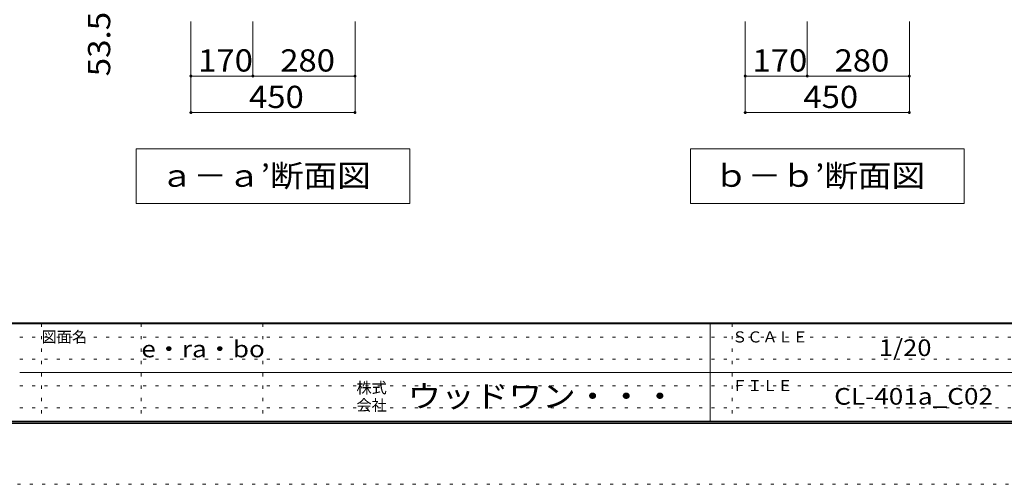
# Model space of a CAD drawing. Units: millimetres. Extents: x -20610 to 20390, y -15155 to 14445.
# Drawn here: x -110 to 13389, y -15155 to -8783 of the extents above; entities that cross this region are included whole.
import ezdxf

# ---------------------------------------------------------------- set-up
doc = ezdxf.new("R2010")
doc.units = ezdxf.units.MM
doc.header["$LTSCALE"] = 100
doc.linetypes.add('JWW_HOJO', pattern=[1.693333, -1.27, 0.423333])
for name, color, linetype in [('0-A_文字', 7, 'Continuous'), ('0-B_寸法', 7, 'Continuous'), ('F-0_補助線', 7, 'Continuous'), ('F-A_文字', 7, 'Continuous'), ('枠', 7, 'Continuous')]:
    doc.layers.add(name, color=color, linetype=linetype)
doc.styles.add('ＭＳ ゴシック', font='txt', dxfattribs={"height": 1})

msp = doc.modelspace()

# ---------------------------------------------------------------- linework, layer by layer
at = {"layer": '0-A_文字', "color": 7, "linetype": 'Continuous', "lineweight": 9}
for p, q in [((5237, -10556), (1487, -10556)), ((1487, -10556), (1487, -11306)), ((5237, -10556), (5237, -11306)), ((9087, -10556), (9087, -11306)), ((9087, -10556), (12837, -10556)), ((12837, -10556), (12837, -11306)), ((1487, -11306), (5237, -11306)), ((9087, -11306), (12837, -11306))]:
    msp.add_line(p, q, dxfattribs=at)
at = {"layer": '0-B_寸法', "color": 120, "linetype": 'Continuous', "lineweight": 5}
for p, q in [((2237, -10056), (2237, -8806)), ((3087, -9556), (3087, -8806)), ((4487, -10056), (4487, -8806)), ((9837, -10056), (9837, -8806)), ((10687, -9556), (10687, -8806)), ((12087, -10056), (12087, -8806)), ((2237, -9556), (4487, -9556)), ((9837, -9556), (12087, -9556)), ((2237, -10056), (4487, -10056)), ((9837, -10056), (12087, -10056))]:
    msp.add_line(p, q, dxfattribs=at)
at = {"layer": '0-B_寸法', "color": 7, "linetype": 'Continuous', "lineweight": 9, "const_width": 20}
for points in [[(2247, -9556, 0.414214), (2237, -9546, 0.414214), (2227, -9556, 0.414214), (2237, -9566, 0.414214)], [(3097, -9556, 0.414214), (3087, -9546, 0.414214), (3077, -9556, 0.414214), (3087, -9566, 0.414214)], [(4497, -9556, 0.414214), (4487, -9546, 0.414214), (4477, -9556, 0.414214), (4487, -9566, 0.414214)], [(9847, -9556, 0.414214), (9837, -9546, 0.414214), (9827, -9556, 0.414214), (9837, -9566, 0.414214)], [(10697, -9556, 0.414214), (10687, -9546, 0.414214), (10677, -9556, 0.414214), (10687, -9566, 0.414214)], [(12097, -9556, 0.414214), (12087, -9546, 0.414214), (12077, -9556, 0.414214), (12087, -9566, 0.414214)], [(2247, -10056, 0.414214), (2237, -10046, 0.414214), (2227, -10056, 0.414214), (2237, -10066, 0.414214)], [(4497, -10056, 0.414214), (4487, -10046, 0.414214), (4477, -10056, 0.414214), (4487, -10066, 0.414214)], [(9847, -10056, 0.414214), (9837, -10046, 0.414214), (9827, -10056, 0.414214), (9837, -10066, 0.414214)], [(12097, -10056, 0.414214), (12087, -10046, 0.414214), (12077, -10056, 0.414214), (12087, -10066, 0.414214)]]:
    msp.add_lwpolyline(points, format="xyb", close=True, dxfattribs=at)
at = {"layer": 'F-0_補助線', "color": 7, "linetype": 'JWW_HOJO', "lineweight": 9}
for p, q in [((190, -12955), (190, -14289)), ((1557, -12955), (1557, -14289)), ((3223, -12955), (3223, -14289)), ((9657, -12955), (9657, -14289)), ((-110, -13139), (19357, -13139)), ((-110, -13439), (19357, -13439)), ((-110, -13805), (19357, -13805)), ((-110, -14105), (19357, -14105))]:
    msp.add_line(p, q, dxfattribs=at)
at = {"layer": 'F-0_補助線', "color": 120, "linetype": 'JWW_HOJO', "lineweight": 5}
msp.add_line((20390, -15155), (-20610, -15155), dxfattribs=at)
at = {"layer": '枠', "color": 200, "linetype": 'Continuous', "lineweight": 20}
for p, q in [((19390, -12939), (-19610, -12939)), ((19390, -12955), (-19610, -12955)), ((9357, -12955), (9357, -14289)), ((-110, -13622), (19357, -13622)), ((19390, -14289), (-19610, -14289)), ((19390, -14305), (-19610, -14305)), ((19390, -14322), (-19610, -14322))]:
    msp.add_line(p, q, dxfattribs=at)

# ---------------------------------------------------------------- texts
at = {"layer": '0-A_文字', "color": 7, "linetype": 'Continuous', "lineweight": 9, "style": 'ＭＳ ゴシック'}
for s, height, width, p in [('ａ－ａ’断面図', 304.8, 1.107143, (1812, -11075)), ('ｂ－ｂ’断面図', 304.8, 1.107143, (9412, -11075)), ('e・ra・bo', 228.6, 1.148148, (1557, -13413))]:
    msp.add_text(s, height=height, dxfattribs=dict(at, width=width)).set_placement(p)
at = {"layer": '0-B_寸法', "color": 7, "linetype": 'Continuous', "lineweight": 211, "style": 'ＭＳ ゴシック', "width": 1.09375}
msp.add_text('53.5', height=304.8, rotation=90, dxfattribs=at).set_placement((1131, -9559))
at = {"layer": '0-B_寸法', "color": 7, "linetype": 'Continuous', "lineweight": 211, "style": 'ＭＳ ゴシック', "width": 1.083333}
for s, p in [('170', (2337, -9494)), ('280', (3462, -9494)), ('170', (9937, -9494)), ('280', (11062, -9494)), ('450', (3035, -9994)), ('450', (10635, -9994))]:
    msp.add_text(s, height=304.8, dxfattribs=at).set_placement(p)
at = {"layer": 'F-A_文字', "color": 7, "linetype": 'Continuous', "lineweight": 0, "style": 'ＭＳ ゴシック'}
for s, p in [('図面名', (190, -13210)), ('ＳＣＡＬＥ', (9657, -13210)), ('株式', (4507, -13907)), ('ＦＩＬＥ', (9657, -13877)), ('会社', (4507, -14147))]:
    msp.add_text(s, height=152.4, dxfattribs=at).set_placement(p)
for s, height, width, p in [('1/20', 228.6, 1.125, (11669, -13396)), ('ウッドワン・・・', 304.8, 1.109375, (5207, -14099))]:
    msp.add_text(s, height=height, dxfattribs=dict(at, width=width)).set_placement(p)
at = {"layer": 'F-A_文字', "color": 7, "linetype": 'Continuous', "lineweight": 9, "style": 'ＭＳ ゴシック', "width": 1.151515}
msp.add_text('CL-401a_C02', height=228.6, dxfattribs=at).set_placement((11057, -14063))

doc.saveas('drawing.dxf')
